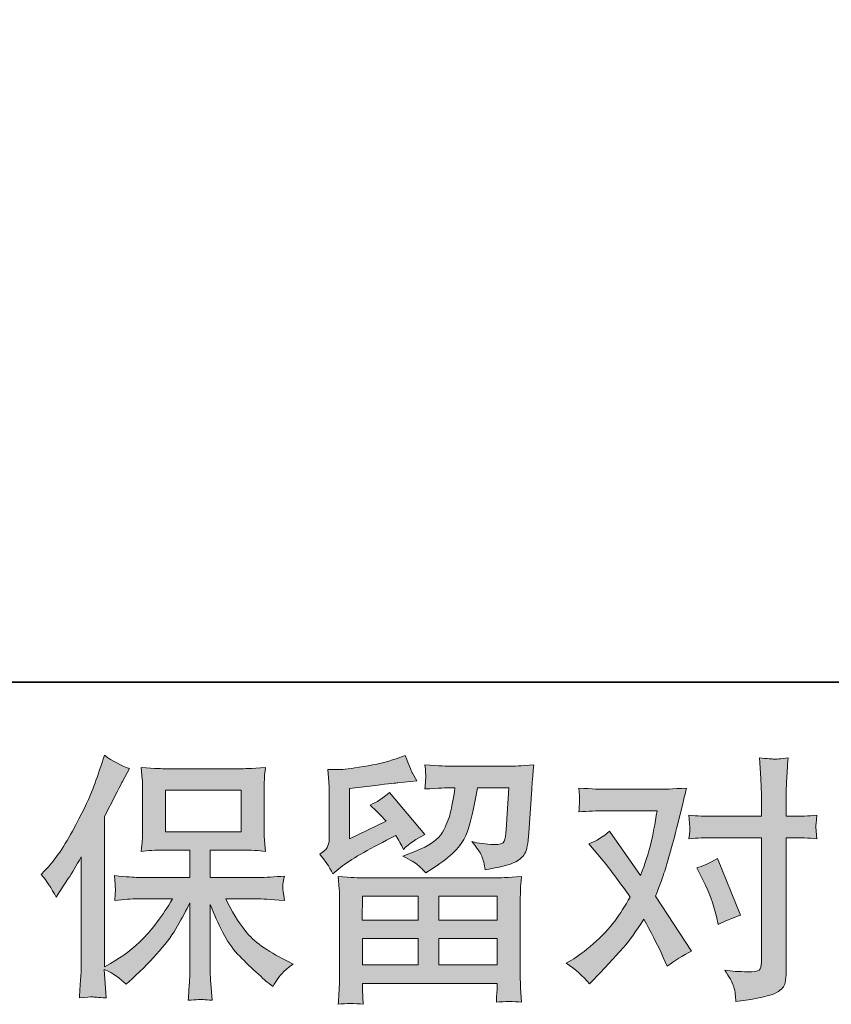
# Model space of a CAD drawing. Units: inches. Extents: x -645 to 1591, y -872 to 729.
# Drawn here: x -299 to -135, y -872 to -673 of the extents above; entities that cross this region are included whole.
import ezdxf

# ---------------------------------------------------------------- set-up
doc = ezdxf.new("R2010")
doc.units = ezdxf.units.IN
doc.header["$MEASUREMENT"] = 0
doc.layers.add('图层 1', color=7, linetype='Continuous')

msp = doc.modelspace()

# ---------------------------------------------------------------- hatches: boundary and pattern name
at = {"layer": '图层 1'}
h = msp.add_hatch(color=7, dxfattribs=at)
h.dxf.hatch_style = 2
h.paths.add_polyline_path([(-269.55, -837.13), (-254.31, -837.13), (-254.31, -828.74), (-269.55, -828.74)])
edge = h.paths.add_edge_path()
edge.add_spline(control_points=[(-294.73, -845.77), (-294.73, -845.77), (-293.95, -844.98), (-293.95, -844.98), (-292.2, -843.23), (-290.36, -840.58), (-288.4, -837.02), (-286.47, -833.45), (-285.18, -830.82), (-284.53, -829.15), (-283.9, -827.47), (-283.27, -825.74), (-282.67, -823.96), (-282.67, -823.96), (-281.92, -821.65), (-281.92, -821.65), (-280.28, -822.84), (-278.61, -823.75), (-276.89, -824.37), (-276.89, -824.37), (-278.26, -826.95), (-278.26, -826.95), (-278.5, -827.36), (-279.73, -829.76), (-281.92, -834.12), (-281.92, -834.12), (-281.92, -864.43), (-281.92, -864.43), (-281.92, -864.43), (-280.73, -863.75), (-280.73, -863.75), (-278.22, -862.36), (-276.02, -860.69), (-274.13, -858.77), (-272.22, -856.84), (-270.24, -854.16), (-268.16, -850.7), (-268.16, -850.7), (-275.2, -850.7), (-275.2, -850.7), (-276.44, -850.7), (-277.99, -850.81), (-279.83, -851.01), (-279.8, -850.38), (-279.77, -849.89), (-279.74, -849.49), (-279.7, -849.11), (-279.69, -848.81), (-279.71, -848.59), (-279.73, -848.35), (-279.79, -847.49), (-279.89, -846), (-277.52, -846.24), (-275.96, -846.37), (-275.2, -846.37), (-275.2, -846.37), (-264.66, -846.37), (-264.66, -846.37), (-264.66, -846.37), (-264.66, -840.83), (-264.66, -840.83), (-264.66, -840.83), (-269.69, -840.83), (-269.69, -840.83), (-271.59, -840.83), (-273.2, -840.93), (-274.5, -841.1), (-274.39, -840.14), (-274.32, -839.41), (-274.28, -838.9), (-274.25, -838.39), (-274.23, -837.71), (-274.23, -836.85), (-274.23, -836.85), (-274.23, -828.59), (-274.23, -828.59), (-274.23, -827.57), (-274.25, -826.87), (-274.28, -826.52), (-274.28, -826.52), (-274.5, -824.15), (-274.5, -824.15), (-271.63, -824.33), (-270.04, -824.4), (-269.69, -824.4), (-269.69, -824.4), (-254.28, -824.4), (-254.28, -824.4), (-253.94, -824.4), (-252.3, -824.33), (-249.36, -824.15), (-249.51, -825.19), (-249.59, -826.02), (-249.59, -826.61), (-249.61, -827.19), (-249.62, -827.85), (-249.62, -828.59), (-249.62, -828.59), (-249.62, -836.85), (-249.62, -836.85), (-249.62, -837.95), (-249.6, -838.64), (-249.58, -838.93), (-249.58, -838.93), (-249.36, -841.1), (-249.36, -841.1), (-250.67, -840.93), (-252.33, -840.83), (-254.34, -840.83), (-254.34, -840.83), (-260.53, -840.83), (-260.53, -840.83), (-260.53, -840.83), (-260.53, -846.37), (-260.53, -846.37), (-260.53, -846.37), (-250.94, -846.37), (-250.94, -846.37), (-249.25, -846.37), (-247.46, -846.27), (-245.53, -846.1), (-245.68, -846.83), (-245.78, -847.36), (-245.83, -847.69), (-245.87, -848.02), (-245.89, -848.28), (-245.87, -848.48), (-245.86, -848.65), (-245.75, -849.52), (-245.53, -851.06), (-248.47, -850.82), (-250.28, -850.7), (-250.94, -850.7), (-250.94, -850.7), (-257.39, -850.7), (-257.39, -850.7), (-256.24, -853.14), (-254.88, -855.34), (-253.34, -857.3), (-251.81, -859.26), (-249.08, -861.22), (-245.16, -863.17), (-245.16, -863.17), (-243.75, -863.9), (-243.75, -863.9), (-244.7, -864.54), (-245.44, -865.13), (-245.95, -865.7), (-246.48, -866.25), (-247.13, -867.16), (-247.9, -868.41), (-247.9, -868.41), (-248.63, -867.84), (-248.63, -867.84), (-249.01, -867.57), (-249.9, -866.78), (-251.28, -865.5), (-252.65, -864.23), (-253.9, -863.02), (-255, -861.86), (-256.1, -860.71), (-257.1, -859.24), (-258.01, -857.48), (-258.92, -855.71), (-259.76, -853.84), (-260.53, -851.85), (-260.53, -851.85), (-260.53, -865.12), (-260.53, -865.12), (-260.53, -866.13), (-260.49, -867.04), (-260.42, -867.84), (-260.42, -867.84), (-260.16, -871.2), (-260.16, -871.2), (-260.92, -871.16), (-261.5, -871.13), (-261.88, -871.09), (-262.27, -871.05), (-263.31, -871.09), (-264.97, -871.2), (-264.9, -869.84), (-264.84, -868.68), (-264.76, -867.75), (-264.69, -866.83), (-264.66, -865.95), (-264.66, -865.12), (-264.66, -865.12), (-264.66, -851.48), (-264.66, -851.48), (-265.39, -853.02), (-266.21, -854.57), (-267.12, -856.17), (-268.03, -857.76), (-269.25, -859.45), (-270.8, -861.24), (-272.33, -863.02), (-274.18, -864.91), (-276.34, -866.89), (-276.34, -866.89), (-277.55, -867.99), (-277.55, -867.99), (-278.67, -866.81), (-280.13, -865.79), (-281.95, -864.96), (-281.95, -864.96), (-281.58, -870.73), (-281.58, -870.73), (-283.18, -870.62), (-284.14, -870.56), (-284.43, -870.54), (-284.73, -870.52), (-285.58, -870.59), (-286.98, -870.73), (-286.87, -869.01), (-286.79, -867.6), (-286.71, -866.48), (-286.64, -865.36), (-286.61, -864.21), (-286.61, -863.02), (-286.61, -863.02), (-286.61, -842.21), (-286.61, -842.21), (-287.62, -844.02), (-288.5, -845.49), (-289.23, -846.61), (-289.23, -846.61), (-290.86, -849.07), (-290.86, -849.07), (-290.86, -849.07), (-291.7, -850.38), (-291.7, -850.38), (-292.64, -848.53), (-293.65, -846.99), (-294.73, -845.77)], knot_values=[0, 0, 0, 0, 0.352778, 0.352778, 0.352778, 0.705556, 0.705556, 0.705556, 1.058333, 1.058333, 1.058333, 1.411111, 1.411111, 1.411111, 1.763889, 1.763889, 1.763889, 2.116667, 2.116667, 2.116667, 2.469444, 2.469444, 2.469444, 2.822222, 2.822222, 2.822222, 3.175, 3.175, 3.175, 3.527778, 3.527778, 3.527778, 3.880556, 3.880556, 3.880556, 4.233333, 4.233333, 4.233333, 4.586111, 4.586111, 4.586111, 4.938889, 4.938889, 4.938889, 5.291667, 5.291667, 5.291667, 5.644444, 5.644444, 5.644444, 5.997222, 5.997222, 5.997222, 6.35, 6.35, 6.35, 6.702778, 6.702778, 6.702778, 7.055556, 7.055556, 7.055556, 7.408333, 7.408333, 7.408333, 7.761111, 7.761111, 7.761111, 8.113889, 8.113889, 8.113889, 8.466667, 8.466667, 8.466667, 8.819444, 8.819444, 8.819444, 9.172222, 9.172222, 9.172222, 9.525, 9.525, 9.525, 9.877778, 9.877778, 9.877778, 10.230556, 10.230556, 10.230556, 10.583333, 10.583333, 10.583333, 10.936111, 10.936111, 10.936111, 11.288889, 11.288889, 11.288889, 11.641667, 11.641667, 11.641667, 11.994444, 11.994444, 11.994444, 12.347222, 12.347222, 12.347222, 12.7, 12.7, 12.7, 13.052778, 13.052778, 13.052778, 13.405556, 13.405556, 13.405556, 13.758333, 13.758333, 13.758333, 14.111111, 14.111111, 14.111111, 14.463889, 14.463889, 14.463889, 14.816667, 14.816667, 14.816667, 15.169444, 15.169444, 15.169444, 15.522222, 15.522222, 15.522222, 15.875, 15.875, 15.875, 16.227778, 16.227778, 16.227778, 16.580556, 16.580556, 16.580556, 16.933333, 16.933333, 16.933333, 17.286111, 17.286111, 17.286111, 17.638889, 17.638889, 17.638889, 17.991667, 17.991667, 17.991667, 18.344444, 18.344444, 18.344444, 18.697222, 18.697222, 18.697222, 19.05, 19.05, 19.05, 19.402778, 19.402778, 19.402778, 19.755556, 19.755556, 19.755556, 20.108333, 20.108333, 20.108333, 20.461111, 20.461111, 20.461111, 20.813889, 20.813889, 20.813889, 21.166667, 21.166667, 21.166667, 21.519444, 21.519444, 21.519444, 21.872222, 21.872222, 21.872222, 22.225, 22.225, 22.225, 22.577778, 22.577778, 22.577778, 22.930556, 22.930556, 22.930556, 23.283333, 23.283333, 23.283333, 23.636111, 23.636111, 23.636111, 23.988889, 23.988889, 23.988889, 24.341667, 24.341667, 24.341667, 24.694444, 24.694444, 24.694444, 25.047222, 25.047222, 25.047222, 25.4, 25.4, 25.4, 25.752778, 25.752778, 25.752778, 26.105556, 26.105556, 26.105556, 26.458333, 26.458333, 26.458333, 26.811111, 26.811111, 26.811111, 27.163889, 27.163889, 27.163889, 27.516667, 27.516667, 27.516667, 27.516667], degree=3, periodic=0)
edge.add_line((-294.73, -845.77), (-294.73, -845.77))
h = msp.add_hatch(color=7, dxfattribs=at)
h.dxf.hatch_style = 2
h.paths.add_polyline_path([(-229.74, -850.17), (-218.46, -850.17), (-218.46, -855), (-229.79, -855)])
h.paths.add_polyline_path([(-229.72, -858.7), (-218.46, -858.7), (-218.46, -864.08), (-229.72, -864.08)])
h.paths.add_polyline_path([(-214.33, -858.7), (-202.52, -858.7), (-202.52, -864.08), (-214.33, -864.08)])
h.paths.add_polyline_path([(-214.33, -850.17), (-202.52, -850.17), (-202.52, -855), (-214.33, -855)])
edge = h.paths.add_edge_path()
edge.add_spline(control_points=[(-235.76, -845.63), (-235.76, -845.63), (-234.56, -844.63), (-234.56, -844.63), (-232.69, -843.09), (-229.46, -841.17), (-224.88, -838.86), (-224.88, -838.86), (-222.99, -837.92), (-222.99, -837.92), (-222.43, -838.8), (-221.92, -839.72), (-221.47, -840.69), (-220.31, -839.55), (-218.86, -838.55), (-217.12, -837.71), (-217.12, -837.71), (-224.3, -829.22), (-224.3, -829.22), (-225.59, -830.33), (-226.91, -831.17), (-228.23, -831.74), (-227, -832.86), (-225.92, -833.94), (-224.98, -834.98), (-224.98, -834.98), (-232.37, -838.55), (-232.37, -838.55), (-232.37, -838.55), (-232.37, -828.38), (-232.37, -828.38), (-232.37, -828.38), (-227.13, -827.75), (-227.13, -827.75), (-224.34, -827.43), (-222.84, -827.26), (-222.62, -827.23), (-222.62, -827.23), (-218.75, -826.86), (-218.75, -826.86), (-218.75, -826.86), (-219.63, -825.28), (-219.63, -825.28), (-219.7, -825.21), (-220.21, -824.02), (-221.15, -821.71), (-221.15, -821.71), (-222.93, -822.35), (-222.93, -822.35), (-224.82, -823.01), (-227.02, -823.54), (-229.55, -823.93), (-232.06, -824.34), (-233.72, -824.55), (-234.51, -824.55), (-234.51, -824.55), (-236.76, -824.55), (-236.76, -824.55), (-236.76, -824.55), (-236.55, -827.01), (-236.55, -827.01), (-236.52, -827.36), (-236.5, -828.13), (-236.5, -829.32), (-236.5, -829.32), (-236.5, -838.6), (-236.5, -838.6), (-236.5, -839.16), (-236.61, -839.67), (-236.81, -840.14), (-237.03, -840.62), (-237.55, -841.13), (-238.39, -841.69), (-237.38, -842.85), (-236.5, -844.16), (-235.76, -845.63)], knot_values=[0, 0, 0, 0, 0.352778, 0.352778, 0.352778, 0.705556, 0.705556, 0.705556, 1.058333, 1.058333, 1.058333, 1.411111, 1.411111, 1.411111, 1.763889, 1.763889, 1.763889, 2.116667, 2.116667, 2.116667, 2.469444, 2.469444, 2.469444, 2.822222, 2.822222, 2.822222, 3.175, 3.175, 3.175, 3.527778, 3.527778, 3.527778, 3.880556, 3.880556, 3.880556, 4.233333, 4.233333, 4.233333, 4.586111, 4.586111, 4.586111, 4.938889, 4.938889, 4.938889, 5.291667, 5.291667, 5.291667, 5.644444, 5.644444, 5.644444, 5.997222, 5.997222, 5.997222, 6.35, 6.35, 6.35, 6.702778, 6.702778, 6.702778, 7.055556, 7.055556, 7.055556, 7.408333, 7.408333, 7.408333, 7.761111, 7.761111, 7.761111, 8.113889, 8.113889, 8.113889, 8.466667, 8.466667, 8.466667, 8.819444, 8.819444, 8.819444, 8.819444], degree=3, periodic=0)
edge.add_line((-235.76, -845.63), (-235.76, -845.63))
edge = h.paths.add_edge_path()
edge.add_spline(control_points=[(-229.61, -872.03), (-229.61, -872.03), (-229.67, -870.56), (-229.67, -870.56), (-229.67, -870.56), (-229.72, -869.04), (-229.72, -869.04), (-229.72, -869.04), (-229.72, -867.79), (-229.72, -867.79), (-229.72, -867.79), (-202.52, -867.79), (-202.52, -867.79), (-202.52, -867.79), (-202.52, -868.95), (-202.52, -868.95), (-202.52, -869.02), (-202.55, -869.33), (-202.6, -869.9), (-202.66, -870.49), (-202.68, -871.06), (-202.68, -871.62), (-200.95, -871.41), (-199.25, -871.41), (-197.57, -871.62), (-197.57, -871.62), (-197.79, -868.68), (-197.79, -868.68), (-197.83, -868.29), (-197.84, -867.33), (-197.84, -865.8), (-197.84, -865.8), (-197.84, -851.18), (-197.84, -851.18), (-197.84, -850.14), (-197.83, -849.31), (-197.82, -848.72), (-197.8, -848.13), (-197.72, -847.29), (-197.57, -846.21), (-200.45, -846.38), (-202.17, -846.47), (-202.76, -846.47), (-202.76, -846.47), (-229.79, -846.47), (-229.79, -846.47), (-230.32, -846.47), (-231.94, -846.38), (-234.66, -846.21), (-234.66, -846.21), (-234.45, -848.77), (-234.45, -848.77), (-234.42, -849.16), (-234.41, -849.98), (-234.41, -851.24), (-234.41, -851.24), (-234.41, -865.69), (-234.41, -865.69), (-234.41, -866.95), (-234.42, -867.96), (-234.45, -868.73), (-234.49, -869.5), (-234.56, -870.6), (-234.66, -872.03), (-233, -871.83), (-231.32, -871.83), (-229.61, -872.03)], knot_values=[0, 0, 0, 0, 0.352778, 0.352778, 0.352778, 0.705556, 0.705556, 0.705556, 1.058333, 1.058333, 1.058333, 1.411111, 1.411111, 1.411111, 1.763889, 1.763889, 1.763889, 2.116667, 2.116667, 2.116667, 2.469444, 2.469444, 2.469444, 2.822222, 2.822222, 2.822222, 3.175, 3.175, 3.175, 3.527778, 3.527778, 3.527778, 3.880556, 3.880556, 3.880556, 4.233333, 4.233333, 4.233333, 4.586111, 4.586111, 4.586111, 4.938889, 4.938889, 4.938889, 5.291667, 5.291667, 5.291667, 5.644444, 5.644444, 5.644444, 5.997222, 5.997222, 5.997222, 6.35, 6.35, 6.35, 6.702778, 6.702778, 6.702778, 7.055556, 7.055556, 7.055556, 7.408333, 7.408333, 7.408333, 7.761111, 7.761111, 7.761111, 7.761111], degree=3, periodic=0)
edge.add_line((-229.61, -872.03), (-229.61, -872.03))
edge = h.paths.add_edge_path()
edge.add_spline(control_points=[(-218.58, -843.86), (-218.06, -844.3), (-217.52, -844.84), (-216.92, -845.47), (-216.92, -845.47), (-214.67, -843.95), (-214.67, -843.95), (-211.45, -841.79), (-209.46, -839.63), (-208.7, -837.52), (-207.93, -835.41), (-207.19, -832.31), (-206.49, -828.22), (-206.49, -828.22), (-200.14, -828.22), (-200.14, -828.22), (-200.14, -828.22), (-200.67, -836.66), (-200.67, -836.66), (-200.74, -837.74), (-200.88, -838.53), (-201.09, -839.04), (-201.29, -839.55), (-202.01, -839.77), (-203.24, -839.7), (-204.81, -839.67), (-206.28, -839.48), (-207.64, -839.13), (-206.6, -840.38), (-205.92, -841.37), (-205.63, -842.08), (-205.33, -842.8), (-205.09, -843.72), (-204.92, -844.84), (-202.05, -844.32), (-200.12, -843.83), (-199.12, -843.37), (-198.13, -842.92), (-197.41, -842.32), (-196.97, -841.61), (-196.54, -840.89), (-196.25, -839.48), (-196.11, -837.34), (-196.11, -837.34), (-195.53, -828.53), (-195.53, -828.53), (-195.53, -828.33), (-195.5, -827.82), (-195.43, -827), (-195.36, -826.19), (-195.26, -825.05), (-195.11, -823.62), (-197.81, -823.8), (-199.35, -823.89), (-199.73, -823.89), (-199.73, -823.89), (-212, -823.89), (-212, -823.89), (-212.48, -823.89), (-214.2, -823.8), (-217.13, -823.62), (-216.99, -824.88), (-216.93, -825.65), (-216.95, -825.95), (-216.96, -826.23), (-216.99, -826.55), (-217, -826.9), (-217.02, -827.27), (-217.06, -827.8), (-217.13, -828.48), (-214.3, -828.31), (-212.59, -828.22), (-212, -828.22), (-212, -828.22), (-211.05, -828.22), (-211.05, -828.22), (-211.4, -830.49), (-211.71, -832.2), (-212, -833.36), (-212.28, -834.51), (-212.8, -835.81), (-213.59, -837.24), (-214.38, -838.67), (-216.24, -839.96), (-219.17, -841.11), (-219.17, -841.11), (-221.59, -842.06), (-221.59, -842.06), (-220.09, -842.83), (-219.09, -843.43), (-218.58, -843.86)], knot_values=[0, 0, 0, 0, 0.352778, 0.352778, 0.352778, 0.705556, 0.705556, 0.705556, 1.058333, 1.058333, 1.058333, 1.411111, 1.411111, 1.411111, 1.763889, 1.763889, 1.763889, 2.116667, 2.116667, 2.116667, 2.469444, 2.469444, 2.469444, 2.822222, 2.822222, 2.822222, 3.175, 3.175, 3.175, 3.527778, 3.527778, 3.527778, 3.880556, 3.880556, 3.880556, 4.233333, 4.233333, 4.233333, 4.586111, 4.586111, 4.586111, 4.938889, 4.938889, 4.938889, 5.291667, 5.291667, 5.291667, 5.644444, 5.644444, 5.644444, 5.997222, 5.997222, 5.997222, 6.35, 6.35, 6.35, 6.702778, 6.702778, 6.702778, 7.055556, 7.055556, 7.055556, 7.408333, 7.408333, 7.408333, 7.761111, 7.761111, 7.761111, 8.113889, 8.113889, 8.113889, 8.466667, 8.466667, 8.466667, 8.819444, 8.819444, 8.819444, 9.172222, 9.172222, 9.172222, 9.525, 9.525, 9.525, 9.877778, 9.877778, 9.877778, 10.230556, 10.230556, 10.230556, 10.583333, 10.583333, 10.583333, 10.583333], degree=3, periodic=0)
edge.add_line((-218.58, -843.86), (-218.58, -843.86))
h = msp.add_hatch(color=7, dxfattribs=at)
h.dxf.hatch_style = 2
edge = h.paths.add_edge_path()
edge.add_spline(control_points=[(-160.91, -846.87), (-159.69, -849.28), (-158.78, -851.74), (-158.19, -854.26), (-158.19, -854.26), (-157.82, -855.89), (-157.82, -855.89), (-156.52, -855.26), (-155.02, -854.62), (-153.31, -854), (-153.31, -854), (-157.97, -842.57), (-157.97, -842.57), (-159.65, -843.48), (-161.05, -844.11), (-162.17, -844.46), (-162.17, -844.46), (-160.91, -846.87), (-160.91, -846.87)], knot_values=[0, 0, 0, 0, 1, 1, 1, 2, 2, 2, 3, 3, 3, 4, 4, 4, 5, 5, 5, 6, 6, 6, 6], degree=3, periodic=0)
edge = h.paths.add_edge_path()
edge.add_spline(control_points=[(-183.82, -867.92), (-183.82, -867.92), (-182.93, -866.97), (-182.93, -866.97), (-180.17, -864.03), (-178.18, -861.88), (-176.98, -860.52), (-175.77, -859.16), (-174.4, -857.25), (-172.86, -854.8), (-171.46, -857.29), (-170.15, -859.87), (-168.93, -862.56), (-168.93, -862.56), (-168.14, -864.34), (-168.14, -864.34), (-166.64, -863.19), (-164.99, -862.18), (-163.22, -861.3), (-163.22, -861.3), (-170.51, -850.13), (-170.51, -850.13), (-169.63, -847.9), (-169.01, -846.2), (-168.65, -845.07), (-168.28, -843.93), (-167.82, -842.36), (-167.25, -840.34), (-166.7, -838.3), (-166.27, -836.71), (-166, -835.56), (-166, -835.56), (-164.99, -831.4), (-164.99, -831.4), (-164.86, -830.73), (-164.59, -829.69), (-164.21, -828.29), (-167.15, -828.46), (-168.88, -828.55), (-169.4, -828.55), (-169.4, -828.55), (-180.89, -828.55), (-180.89, -828.55), (-181.48, -828.55), (-183.2, -828.46), (-186.02, -828.29), (-185.88, -829.52), (-185.82, -830.29), (-185.84, -830.56), (-185.85, -830.84), (-185.87, -831.17), (-185.89, -831.54), (-185.91, -831.9), (-185.95, -832.43), (-186.02, -833.1), (-184.03, -832.95), (-182.32, -832.89), (-180.89, -832.89), (-180.89, -832.89), (-170.18, -832.89), (-170.18, -832.89), (-170.61, -835.55), (-171.04, -837.78), (-171.47, -839.6), (-171.91, -841.42), (-172.6, -843.53), (-173.54, -845.95), (-173.54, -845.95), (-179.79, -836.98), (-179.79, -836.98), (-181.08, -838.16), (-182.47, -839.02), (-183.97, -839.55), (-183.97, -839.55), (-181.09, -843), (-181.09, -843), (-179.28, -845.24), (-177.46, -847.69), (-175.65, -850.35), (-176.62, -852.06), (-177.66, -853.67), (-178.76, -855.19), (-179.86, -856.71), (-181.31, -858.25), (-183.09, -859.78), (-184.87, -861.32), (-186.34, -862.42), (-187.49, -863.09), (-187.49, -863.09), (-188.54, -863.72), (-188.54, -863.72), (-186.76, -864.91), (-185.18, -866.3), (-183.82, -867.92)], knot_values=[0, 0, 0, 0, 0.352778, 0.352778, 0.352778, 0.705556, 0.705556, 0.705556, 1.058333, 1.058333, 1.058333, 1.411111, 1.411111, 1.411111, 1.763889, 1.763889, 1.763889, 2.116667, 2.116667, 2.116667, 2.469444, 2.469444, 2.469444, 2.822222, 2.822222, 2.822222, 3.175, 3.175, 3.175, 3.527778, 3.527778, 3.527778, 3.880556, 3.880556, 3.880556, 4.233333, 4.233333, 4.233333, 4.586111, 4.586111, 4.586111, 4.938889, 4.938889, 4.938889, 5.291667, 5.291667, 5.291667, 5.644444, 5.644444, 5.644444, 5.997222, 5.997222, 5.997222, 6.35, 6.35, 6.35, 6.702778, 6.702778, 6.702778, 7.055556, 7.055556, 7.055556, 7.408333, 7.408333, 7.408333, 7.761111, 7.761111, 7.761111, 8.113889, 8.113889, 8.113889, 8.466667, 8.466667, 8.466667, 8.819444, 8.819444, 8.819444, 9.172222, 9.172222, 9.172222, 9.525, 9.525, 9.525, 9.877778, 9.877778, 9.877778, 10.230556, 10.230556, 10.230556, 10.583333, 10.583333, 10.583333, 10.936111, 10.936111, 10.936111, 10.936111], degree=3, periodic=0)
edge.add_line((-183.82, -867.92), (-183.82, -867.92))
edge = h.paths.add_edge_path()
edge.add_spline(control_points=[(-159.14, -838.34), (-159.14, -838.34), (-149.08, -838.34), (-149.08, -838.34), (-149.08, -838.34), (-149.08, -863.46), (-149.08, -863.46), (-149.08, -864.32), (-149.24, -864.89), (-149.55, -865.13), (-149.86, -865.37), (-150.65, -865.48), (-151.9, -865.44), (-153.58, -865.44), (-155.12, -865.35), (-156.52, -865.13), (-155.58, -866.53), (-154.99, -867.58), (-154.77, -868.3), (-154.53, -869.01), (-154.41, -869.59), (-154.37, -870.03), (-154.34, -870.46), (-154.3, -870.96), (-154.27, -871.48), (-149.82, -870.88), (-147.08, -870.27), (-146.03, -869.66), (-145, -869.05), (-144.41, -868.4), (-144.3, -867.7), (-144.17, -867), (-144.11, -866.29), (-144.11, -865.55), (-144.11, -865.55), (-144.11, -838.34), (-144.11, -838.34), (-144.11, -838.34), (-142.49, -838.34), (-142.49, -838.34), (-141.23, -838.34), (-139.69, -838.41), (-137.87, -838.54), (-137.87, -838.54), (-138.08, -836.17), (-138.08, -836.17), (-138.11, -835.92), (-138.05, -835.15), (-137.87, -833.79), (-139.69, -833.93), (-141.23, -834.01), (-142.49, -834.01), (-142.49, -834.01), (-144.11, -834.01), (-144.11, -834.01), (-144.11, -834.01), (-144.11, -830.33), (-144.11, -830.33), (-144.11, -829.36), (-144.07, -828.2), (-144.01, -826.89), (-143.94, -825.58), (-143.83, -824.02), (-143.69, -822.2), (-145.21, -822.38), (-146.17, -822.46), (-146.54, -822.44), (-146.91, -822.42), (-147.9, -822.35), (-149.5, -822.2), (-149.5, -822.2), (-149.24, -826.35), (-149.24, -826.35), (-149.13, -827.99), (-149.08, -829.34), (-149.08, -830.38), (-149.08, -830.38), (-149.08, -834.01), (-149.08, -834.01), (-149.08, -834.01), (-159.14, -834.01), (-159.14, -834.01), (-160.44, -834.01), (-161.97, -833.93), (-163.76, -833.79), (-163.76, -833.79), (-163.55, -836.17), (-163.55, -836.17), (-163.51, -836.45), (-163.58, -837.24), (-163.76, -838.54), (-161.97, -838.41), (-160.44, -838.34), (-159.14, -838.34)], knot_values=[0, 0, 0, 0, 0.352778, 0.352778, 0.352778, 0.705556, 0.705556, 0.705556, 1.058333, 1.058333, 1.058333, 1.411111, 1.411111, 1.411111, 1.763889, 1.763889, 1.763889, 2.116667, 2.116667, 2.116667, 2.469444, 2.469444, 2.469444, 2.822222, 2.822222, 2.822222, 3.175, 3.175, 3.175, 3.527778, 3.527778, 3.527778, 3.880556, 3.880556, 3.880556, 4.233333, 4.233333, 4.233333, 4.586111, 4.586111, 4.586111, 4.938889, 4.938889, 4.938889, 5.291667, 5.291667, 5.291667, 5.644444, 5.644444, 5.644444, 5.997222, 5.997222, 5.997222, 6.35, 6.35, 6.35, 6.702778, 6.702778, 6.702778, 7.055556, 7.055556, 7.055556, 7.408333, 7.408333, 7.408333, 7.761111, 7.761111, 7.761111, 8.113889, 8.113889, 8.113889, 8.466667, 8.466667, 8.466667, 8.819444, 8.819444, 8.819444, 9.172222, 9.172222, 9.172222, 9.525, 9.525, 9.525, 9.877778, 9.877778, 9.877778, 10.230556, 10.230556, 10.230556, 10.583333, 10.583333, 10.583333, 10.936111, 10.936111, 10.936111, 10.936111], degree=3, periodic=0)
edge.add_line((-159.14, -838.34), (-159.14, -838.34))

# ---------------------------------------------------------------- linework, layer by layer
at = {"layer": '图层 1', "color": 7, "lineweight": 35}
msp.add_lwpolyline([(1591.13, -806.85), (-641.08, -806.85), (-641.08, 639.05), (1591.13, 639.05), (1591.13, -806.85)], dxfattribs=at)
at = {"layer": '图层 1', "color": 7, "lineweight": 0}
for points in [[(-269.55, -837.13), (-254.31, -837.13), (-254.31, -828.74), (-269.55, -828.74), (-269.55, -837.13)], [(-229.74, -850.17), (-218.46, -850.17), (-218.46, -855), (-229.79, -855), (-229.74, -850.17)], [(-214.33, -850.17), (-202.52, -850.17), (-202.52, -855), (-214.33, -855), (-214.33, -850.17)], [(-229.72, -858.7), (-218.46, -858.7), (-218.46, -864.08), (-229.72, -864.08), (-229.72, -858.7)], [(-214.33, -858.7), (-202.52, -858.7), (-202.52, -864.08), (-214.33, -864.08), (-214.33, -858.7)]]:
    msp.add_lwpolyline(points, dxfattribs=at)
for points, knots in [([(-294.73, -845.77), (-294.73, -845.77), (-293.95, -844.98), (-293.95, -844.98), (-292.2, -843.23), (-290.36, -840.58), (-288.4, -837.02), (-286.47, -833.45), (-285.18, -830.82), (-284.53, -829.15), (-283.9, -827.47), (-283.27, -825.74), (-282.67, -823.96), (-282.67, -823.96), (-281.92, -821.65), (-281.92, -821.65), (-280.28, -822.84), (-278.61, -823.75), (-276.89, -824.37), (-276.89, -824.37), (-278.26, -826.95), (-278.26, -826.95), (-278.5, -827.36), (-279.73, -829.76), (-281.92, -834.12), (-281.92, -834.12), (-281.92, -864.43), (-281.92, -864.43), (-281.92, -864.43), (-280.73, -863.75), (-280.73, -863.75), (-278.22, -862.36), (-276.02, -860.69), (-274.13, -858.77), (-272.22, -856.84), (-270.24, -854.16), (-268.16, -850.7), (-268.16, -850.7), (-275.2, -850.7), (-275.2, -850.7), (-276.44, -850.7), (-277.99, -850.81), (-279.83, -851.01), (-279.8, -850.38), (-279.77, -849.89), (-279.74, -849.49), (-279.7, -849.11), (-279.69, -848.81), (-279.71, -848.59), (-279.73, -848.35), (-279.79, -847.49), (-279.89, -846), (-277.52, -846.24), (-275.96, -846.37), (-275.2, -846.37), (-275.2, -846.37), (-264.66, -846.37), (-264.66, -846.37), (-264.66, -846.37), (-264.66, -840.83), (-264.66, -840.83), (-264.66, -840.83), (-269.69, -840.83), (-269.69, -840.83), (-271.59, -840.83), (-273.2, -840.93), (-274.5, -841.1), (-274.39, -840.14), (-274.32, -839.41), (-274.28, -838.9), (-274.25, -838.39), (-274.23, -837.71), (-274.23, -836.85), (-274.23, -836.85), (-274.23, -828.59), (-274.23, -828.59), (-274.23, -827.57), (-274.25, -826.87), (-274.28, -826.52), (-274.28, -826.52), (-274.5, -824.15), (-274.5, -824.15), (-271.63, -824.33), (-270.04, -824.4), (-269.69, -824.4), (-269.69, -824.4), (-254.28, -824.4), (-254.28, -824.4), (-253.94, -824.4), (-252.3, -824.33), (-249.36, -824.15), (-249.51, -825.19), (-249.59, -826.02), (-249.59, -826.61), (-249.61, -827.19), (-249.62, -827.85), (-249.62, -828.59), (-249.62, -828.59), (-249.62, -836.85), (-249.62, -836.85), (-249.62, -837.95), (-249.6, -838.64), (-249.58, -838.93), (-249.58, -838.93), (-249.36, -841.1), (-249.36, -841.1), (-250.67, -840.93), (-252.33, -840.83), (-254.34, -840.83), (-254.34, -840.83), (-260.53, -840.83), (-260.53, -840.83), (-260.53, -840.83), (-260.53, -846.37), (-260.53, -846.37), (-260.53, -846.37), (-250.94, -846.37), (-250.94, -846.37), (-249.25, -846.37), (-247.46, -846.27), (-245.53, -846.1), (-245.68, -846.83), (-245.78, -847.36), (-245.83, -847.69), (-245.87, -848.02), (-245.89, -848.28), (-245.87, -848.48), (-245.86, -848.65), (-245.75, -849.52), (-245.53, -851.06), (-248.47, -850.82), (-250.28, -850.7), (-250.94, -850.7), (-250.94, -850.7), (-257.39, -850.7), (-257.39, -850.7), (-256.24, -853.14), (-254.88, -855.34), (-253.34, -857.3), (-251.81, -859.26), (-249.08, -861.22), (-245.16, -863.17), (-245.16, -863.17), (-243.75, -863.9), (-243.75, -863.9), (-244.7, -864.54), (-245.44, -865.13), (-245.95, -865.7), (-246.48, -866.25), (-247.13, -867.16), (-247.9, -868.41), (-247.9, -868.41), (-248.63, -867.84), (-248.63, -867.84), (-249.01, -867.57), (-249.9, -866.78), (-251.28, -865.5), (-252.65, -864.23), (-253.9, -863.02), (-255, -861.86), (-256.1, -860.71), (-257.1, -859.24), (-258.01, -857.48), (-258.92, -855.71), (-259.76, -853.84), (-260.53, -851.85), (-260.53, -851.85), (-260.53, -865.12), (-260.53, -865.12), (-260.53, -866.13), (-260.49, -867.04), (-260.42, -867.84), (-260.42, -867.84), (-260.16, -871.2), (-260.16, -871.2), (-260.92, -871.16), (-261.5, -871.13), (-261.88, -871.09), (-262.27, -871.05), (-263.31, -871.09), (-264.97, -871.2), (-264.9, -869.84), (-264.84, -868.68), (-264.76, -867.75), (-264.69, -866.83), (-264.66, -865.95), (-264.66, -865.12), (-264.66, -865.12), (-264.66, -851.48), (-264.66, -851.48), (-265.39, -853.02), (-266.21, -854.57), (-267.12, -856.17), (-268.03, -857.76), (-269.25, -859.45), (-270.8, -861.24), (-272.33, -863.02), (-274.18, -864.91), (-276.34, -866.89), (-276.34, -866.89), (-277.55, -867.99), (-277.55, -867.99), (-278.67, -866.81), (-280.13, -865.79), (-281.95, -864.96), (-281.95, -864.96), (-281.58, -870.73), (-281.58, -870.73), (-283.18, -870.62), (-284.14, -870.56), (-284.43, -870.54), (-284.73, -870.52), (-285.58, -870.59), (-286.98, -870.73), (-286.87, -869.01), (-286.79, -867.6), (-286.71, -866.48), (-286.64, -865.36), (-286.61, -864.21), (-286.61, -863.02), (-286.61, -863.02), (-286.61, -842.21), (-286.61, -842.21), (-287.62, -844.02), (-288.5, -845.49), (-289.23, -846.61), (-289.23, -846.61), (-290.86, -849.07), (-290.86, -849.07), (-290.86, -849.07), (-291.7, -850.38), (-291.7, -850.38), (-292.64, -848.53), (-293.65, -846.99), (-294.73, -845.77)], [0, 0, 0, 0, 1, 1, 1, 2, 2, 2, 3, 3, 3, 4, 4, 4, 5, 5, 5, 6, 6, 6, 7, 7, 7, 8, 8, 8, 9, 9, 9, 10, 10, 10, 11, 11, 11, 12, 12, 12, 13, 13, 13, 14, 14, 14, 15, 15, 15, 16, 16, 16, 17, 17, 17, 18, 18, 18, 19, 19, 19, 20, 20, 20, 21, 21, 21, 22, 22, 22, 23, 23, 23, 24, 24, 24, 25, 25, 25, 26, 26, 26, 27, 27, 27, 28, 28, 28, 29, 29, 29, 30, 30, 30, 31, 31, 31, 32, 32, 32, 33, 33, 33, 34, 34, 34, 35, 35, 35, 36, 36, 36, 37, 37, 37, 38, 38, 38, 39, 39, 39, 40, 40, 40, 41, 41, 41, 42, 42, 42, 43, 43, 43, 44, 44, 44, 45, 45, 45, 46, 46, 46, 47, 47, 47, 48, 48, 48, 49, 49, 49, 50, 50, 50, 51, 51, 51, 52, 52, 52, 53, 53, 53, 54, 54, 54, 55, 55, 55, 56, 56, 56, 57, 57, 57, 58, 58, 58, 59, 59, 59, 60, 60, 60, 61, 61, 61, 62, 62, 62, 63, 63, 63, 64, 64, 64, 65, 65, 65, 66, 66, 66, 67, 67, 67, 68, 68, 68, 69, 69, 69, 70, 70, 70, 71, 71, 71, 72, 72, 72, 73, 73, 73, 74, 74, 74, 75, 75, 75, 76, 76, 76, 77, 77, 77, 78, 78, 78, 78]), ([(-235.76, -845.63), (-235.76, -845.63), (-234.56, -844.63), (-234.56, -844.63), (-232.69, -843.09), (-229.46, -841.17), (-224.88, -838.86), (-224.88, -838.86), (-222.99, -837.92), (-222.99, -837.92), (-222.43, -838.8), (-221.92, -839.72), (-221.47, -840.69), (-220.31, -839.55), (-218.86, -838.55), (-217.12, -837.71), (-217.12, -837.71), (-224.3, -829.22), (-224.3, -829.22), (-225.59, -830.33), (-226.91, -831.17), (-228.23, -831.74), (-227, -832.86), (-225.92, -833.94), (-224.98, -834.98), (-224.98, -834.98), (-232.37, -838.55), (-232.37, -838.55), (-232.37, -838.55), (-232.37, -828.38), (-232.37, -828.38), (-232.37, -828.38), (-227.13, -827.75), (-227.13, -827.75), (-224.34, -827.43), (-222.84, -827.26), (-222.62, -827.23), (-222.62, -827.23), (-218.75, -826.86), (-218.75, -826.86), (-218.75, -826.86), (-219.63, -825.28), (-219.63, -825.28), (-219.7, -825.21), (-220.21, -824.02), (-221.15, -821.71), (-221.15, -821.71), (-222.93, -822.35), (-222.93, -822.35), (-224.82, -823.01), (-227.02, -823.54), (-229.55, -823.93), (-232.06, -824.34), (-233.72, -824.55), (-234.51, -824.55), (-234.51, -824.55), (-236.76, -824.55), (-236.76, -824.55), (-236.76, -824.55), (-236.55, -827.01), (-236.55, -827.01), (-236.52, -827.36), (-236.5, -828.13), (-236.5, -829.32), (-236.5, -829.32), (-236.5, -838.6), (-236.5, -838.6), (-236.5, -839.16), (-236.61, -839.67), (-236.81, -840.14), (-237.03, -840.62), (-237.55, -841.13), (-238.39, -841.69), (-237.38, -842.85), (-236.5, -844.16), (-235.76, -845.63)], [0, 0, 0, 0, 1, 1, 1, 2, 2, 2, 3, 3, 3, 4, 4, 4, 5, 5, 5, 6, 6, 6, 7, 7, 7, 8, 8, 8, 9, 9, 9, 10, 10, 10, 11, 11, 11, 12, 12, 12, 13, 13, 13, 14, 14, 14, 15, 15, 15, 16, 16, 16, 17, 17, 17, 18, 18, 18, 19, 19, 19, 20, 20, 20, 21, 21, 21, 22, 22, 22, 23, 23, 23, 24, 24, 24, 25, 25, 25, 25]), ([(-159.14, -838.34), (-159.14, -838.34), (-149.08, -838.34), (-149.08, -838.34), (-149.08, -838.34), (-149.08, -863.46), (-149.08, -863.46), (-149.08, -864.32), (-149.24, -864.89), (-149.55, -865.13), (-149.86, -865.37), (-150.65, -865.48), (-151.9, -865.44), (-153.58, -865.44), (-155.12, -865.35), (-156.52, -865.13), (-155.58, -866.53), (-154.99, -867.58), (-154.77, -868.3), (-154.53, -869.01), (-154.41, -869.59), (-154.37, -870.03), (-154.34, -870.46), (-154.3, -870.96), (-154.27, -871.48), (-149.82, -870.88), (-147.08, -870.27), (-146.03, -869.66), (-145, -869.05), (-144.41, -868.4), (-144.3, -867.7), (-144.17, -867), (-144.11, -866.29), (-144.11, -865.55), (-144.11, -865.55), (-144.11, -838.34), (-144.11, -838.34), (-144.11, -838.34), (-142.49, -838.34), (-142.49, -838.34), (-141.23, -838.34), (-139.69, -838.41), (-137.87, -838.54), (-137.87, -838.54), (-138.08, -836.17), (-138.08, -836.17), (-138.11, -835.92), (-138.05, -835.15), (-137.87, -833.79), (-139.69, -833.93), (-141.23, -834.01), (-142.49, -834.01), (-142.49, -834.01), (-144.11, -834.01), (-144.11, -834.01), (-144.11, -834.01), (-144.11, -830.33), (-144.11, -830.33), (-144.11, -829.36), (-144.07, -828.2), (-144.01, -826.89), (-143.94, -825.58), (-143.83, -824.02), (-143.69, -822.2), (-145.21, -822.38), (-146.17, -822.46), (-146.54, -822.44), (-146.91, -822.42), (-147.9, -822.35), (-149.5, -822.2), (-149.5, -822.2), (-149.24, -826.35), (-149.24, -826.35), (-149.13, -827.99), (-149.08, -829.34), (-149.08, -830.38), (-149.08, -830.38), (-149.08, -834.01), (-149.08, -834.01), (-149.08, -834.01), (-159.14, -834.01), (-159.14, -834.01), (-160.44, -834.01), (-161.97, -833.93), (-163.76, -833.79), (-163.76, -833.79), (-163.55, -836.17), (-163.55, -836.17), (-163.51, -836.45), (-163.58, -837.24), (-163.76, -838.54), (-161.97, -838.41), (-160.44, -838.34), (-159.14, -838.34)], [0, 0, 0, 0, 1, 1, 1, 2, 2, 2, 3, 3, 3, 4, 4, 4, 5, 5, 5, 6, 6, 6, 7, 7, 7, 8, 8, 8, 9, 9, 9, 10, 10, 10, 11, 11, 11, 12, 12, 12, 13, 13, 13, 14, 14, 14, 15, 15, 15, 16, 16, 16, 17, 17, 17, 18, 18, 18, 19, 19, 19, 20, 20, 20, 21, 21, 21, 22, 22, 22, 23, 23, 23, 24, 24, 24, 25, 25, 25, 26, 26, 26, 27, 27, 27, 28, 28, 28, 29, 29, 29, 30, 30, 30, 31, 31, 31, 31]), ([(-218.58, -843.86), (-218.06, -844.3), (-217.52, -844.84), (-216.92, -845.47), (-216.92, -845.47), (-214.67, -843.95), (-214.67, -843.95), (-211.45, -841.79), (-209.46, -839.63), (-208.7, -837.52), (-207.93, -835.41), (-207.19, -832.31), (-206.49, -828.22), (-206.49, -828.22), (-200.14, -828.22), (-200.14, -828.22), (-200.14, -828.22), (-200.67, -836.66), (-200.67, -836.66), (-200.74, -837.74), (-200.88, -838.53), (-201.09, -839.04), (-201.29, -839.55), (-202.01, -839.77), (-203.24, -839.7), (-204.81, -839.67), (-206.28, -839.48), (-207.64, -839.13), (-206.6, -840.38), (-205.92, -841.37), (-205.63, -842.08), (-205.33, -842.8), (-205.09, -843.72), (-204.92, -844.84), (-202.05, -844.32), (-200.12, -843.83), (-199.12, -843.37), (-198.13, -842.92), (-197.41, -842.32), (-196.97, -841.61), (-196.54, -840.89), (-196.25, -839.48), (-196.11, -837.34), (-196.11, -837.34), (-195.53, -828.53), (-195.53, -828.53), (-195.53, -828.33), (-195.5, -827.82), (-195.43, -827), (-195.36, -826.19), (-195.26, -825.05), (-195.11, -823.62), (-197.81, -823.8), (-199.35, -823.89), (-199.73, -823.89), (-199.73, -823.89), (-212, -823.89), (-212, -823.89), (-212.48, -823.89), (-214.2, -823.8), (-217.13, -823.62), (-216.99, -824.88), (-216.93, -825.65), (-216.95, -825.95), (-216.96, -826.23), (-216.99, -826.55), (-217, -826.9), (-217.02, -827.27), (-217.06, -827.8), (-217.13, -828.48), (-214.3, -828.31), (-212.59, -828.22), (-212, -828.22), (-212, -828.22), (-211.05, -828.22), (-211.05, -828.22), (-211.4, -830.49), (-211.71, -832.2), (-212, -833.36), (-212.28, -834.51), (-212.8, -835.81), (-213.59, -837.24), (-214.38, -838.67), (-216.24, -839.96), (-219.17, -841.11), (-219.17, -841.11), (-221.59, -842.06), (-221.59, -842.06), (-220.09, -842.83), (-219.09, -843.43), (-218.58, -843.86)], [0, 0, 0, 0, 1, 1, 1, 2, 2, 2, 3, 3, 3, 4, 4, 4, 5, 5, 5, 6, 6, 6, 7, 7, 7, 8, 8, 8, 9, 9, 9, 10, 10, 10, 11, 11, 11, 12, 12, 12, 13, 13, 13, 14, 14, 14, 15, 15, 15, 16, 16, 16, 17, 17, 17, 18, 18, 18, 19, 19, 19, 20, 20, 20, 21, 21, 21, 22, 22, 22, 23, 23, 23, 24, 24, 24, 25, 25, 25, 26, 26, 26, 27, 27, 27, 28, 28, 28, 29, 29, 29, 30, 30, 30, 30]), ([(-183.82, -867.92), (-183.82, -867.92), (-182.93, -866.97), (-182.93, -866.97), (-180.17, -864.03), (-178.18, -861.88), (-176.98, -860.52), (-175.77, -859.16), (-174.4, -857.25), (-172.86, -854.8), (-171.46, -857.29), (-170.15, -859.87), (-168.93, -862.56), (-168.93, -862.56), (-168.14, -864.34), (-168.14, -864.34), (-166.64, -863.19), (-164.99, -862.18), (-163.22, -861.3), (-163.22, -861.3), (-170.51, -850.13), (-170.51, -850.13), (-169.63, -847.9), (-169.01, -846.2), (-168.65, -845.07), (-168.28, -843.93), (-167.82, -842.36), (-167.25, -840.34), (-166.7, -838.3), (-166.27, -836.71), (-166, -835.56), (-166, -835.56), (-164.99, -831.4), (-164.99, -831.4), (-164.86, -830.73), (-164.59, -829.69), (-164.21, -828.29), (-167.15, -828.46), (-168.88, -828.55), (-169.4, -828.55), (-169.4, -828.55), (-180.89, -828.55), (-180.89, -828.55), (-181.48, -828.55), (-183.2, -828.46), (-186.02, -828.29), (-185.88, -829.52), (-185.82, -830.29), (-185.84, -830.56), (-185.85, -830.84), (-185.87, -831.17), (-185.89, -831.54), (-185.91, -831.9), (-185.95, -832.43), (-186.02, -833.1), (-184.03, -832.95), (-182.32, -832.89), (-180.89, -832.89), (-180.89, -832.89), (-170.18, -832.89), (-170.18, -832.89), (-170.61, -835.55), (-171.04, -837.78), (-171.47, -839.6), (-171.91, -841.42), (-172.6, -843.53), (-173.54, -845.95), (-173.54, -845.95), (-179.79, -836.98), (-179.79, -836.98), (-181.08, -838.16), (-182.47, -839.02), (-183.97, -839.55), (-183.97, -839.55), (-181.09, -843), (-181.09, -843), (-179.28, -845.24), (-177.46, -847.69), (-175.65, -850.35), (-176.62, -852.06), (-177.66, -853.67), (-178.76, -855.19), (-179.86, -856.71), (-181.31, -858.25), (-183.09, -859.78), (-184.87, -861.32), (-186.34, -862.42), (-187.49, -863.09), (-187.49, -863.09), (-188.54, -863.72), (-188.54, -863.72), (-186.76, -864.91), (-185.18, -866.3), (-183.82, -867.92)], [0, 0, 0, 0, 1, 1, 1, 2, 2, 2, 3, 3, 3, 4, 4, 4, 5, 5, 5, 6, 6, 6, 7, 7, 7, 8, 8, 8, 9, 9, 9, 10, 10, 10, 11, 11, 11, 12, 12, 12, 13, 13, 13, 14, 14, 14, 15, 15, 15, 16, 16, 16, 17, 17, 17, 18, 18, 18, 19, 19, 19, 20, 20, 20, 21, 21, 21, 22, 22, 22, 23, 23, 23, 24, 24, 24, 25, 25, 25, 26, 26, 26, 27, 27, 27, 28, 28, 28, 29, 29, 29, 30, 30, 30, 31, 31, 31, 31]), ([(-160.91, -846.87), (-159.69, -849.28), (-158.78, -851.74), (-158.19, -854.26), (-158.19, -854.26), (-157.82, -855.89), (-157.82, -855.89), (-156.52, -855.26), (-155.02, -854.62), (-153.31, -854), (-153.31, -854), (-157.97, -842.57), (-157.97, -842.57), (-159.65, -843.48), (-161.05, -844.11), (-162.17, -844.46), (-162.17, -844.46), (-160.91, -846.87), (-160.91, -846.87)], [0, 0, 0, 0, 1, 1, 1, 2, 2, 2, 3, 3, 3, 4, 4, 4, 5, 5, 5, 6, 6, 6, 6]), ([(-229.61, -872.03), (-229.61, -872.03), (-229.67, -870.56), (-229.67, -870.56), (-229.67, -870.56), (-229.72, -869.04), (-229.72, -869.04), (-229.72, -869.04), (-229.72, -867.79), (-229.72, -867.79), (-229.72, -867.79), (-202.52, -867.79), (-202.52, -867.79), (-202.52, -867.79), (-202.52, -868.95), (-202.52, -868.95), (-202.52, -869.02), (-202.55, -869.33), (-202.6, -869.9), (-202.66, -870.49), (-202.68, -871.06), (-202.68, -871.62), (-200.95, -871.41), (-199.25, -871.41), (-197.57, -871.62), (-197.57, -871.62), (-197.79, -868.68), (-197.79, -868.68), (-197.83, -868.29), (-197.84, -867.33), (-197.84, -865.8), (-197.84, -865.8), (-197.84, -851.18), (-197.84, -851.18), (-197.84, -850.14), (-197.83, -849.31), (-197.82, -848.72), (-197.8, -848.13), (-197.72, -847.29), (-197.57, -846.21), (-200.45, -846.38), (-202.17, -846.47), (-202.76, -846.47), (-202.76, -846.47), (-229.79, -846.47), (-229.79, -846.47), (-230.32, -846.47), (-231.94, -846.38), (-234.66, -846.21), (-234.66, -846.21), (-234.45, -848.77), (-234.45, -848.77), (-234.42, -849.16), (-234.41, -849.98), (-234.41, -851.24), (-234.41, -851.24), (-234.41, -865.69), (-234.41, -865.69), (-234.41, -866.95), (-234.42, -867.96), (-234.45, -868.73), (-234.49, -869.5), (-234.56, -870.6), (-234.66, -872.03), (-233, -871.83), (-231.32, -871.83), (-229.61, -872.03)], [0, 0, 0, 0, 1, 1, 1, 2, 2, 2, 3, 3, 3, 4, 4, 4, 5, 5, 5, 6, 6, 6, 7, 7, 7, 8, 8, 8, 9, 9, 9, 10, 10, 10, 11, 11, 11, 12, 12, 12, 13, 13, 13, 14, 14, 14, 15, 15, 15, 16, 16, 16, 17, 17, 17, 18, 18, 18, 19, 19, 19, 20, 20, 20, 21, 21, 21, 22, 22, 22, 22])]:
    msp.add_open_spline(points, degree=3, knots=knots, dxfattribs=at)

doc.saveas('drawing.dxf')
